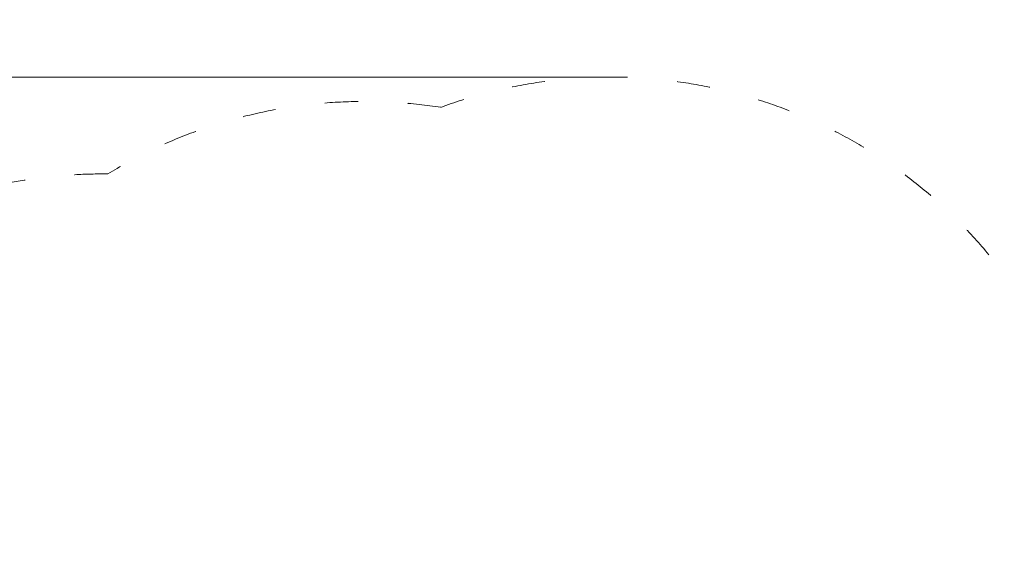
# Model space of a CAD drawing. Units: millimetres. Extents: x 161777 to 182777, y -9668 to 9013.
# Drawn here: x 170205 to 173410, y 363 to 2074 of the extents above; entities that cross this region are included whole.
import ezdxf

# ---------------------------------------------------------------- set-up
doc = ezdxf.new("R2010")
doc.units = ezdxf.units.MM
doc.header["$LTSCALE"] = 30
doc.linetypes.add('ACAD_ISO03W100', pattern=[30, 12, -18])
doc.layers.add('InterSystem-description', color=7, linetype='Continuous', lineweight=13)
doc.layers.add('InterSystem-dimension', color=7, linetype='Continuous', lineweight=5)
doc.styles.add('arial', font='arial.ttf')
doc.dimstyles.new('IS_1-50(mm)', dxfattribs={"dimtxt": 100, "dimasz": 100, "dimexe": 10, "dimexo": 50, "dimgap": 10, "dimtad": 1, "dimdec": 0, "dimrnd": 10, "dimzin": 0, "dimtxsty": 'arial', "dimcen": 100, "dimclrd": 256, "dimclre": 256, "dimclrt": 256, "dimadec": 1, "dimazin": 0, "dimtfac": 1, "dimtdec": 0, "dimtmove": 0, "dimatfit": 3, "dimfxl": 1, "dimtolj": 1, "dimtzin": 0, "dimlwd": -1, "dimlwe": -1, "dimarcsym": 0})

# ---------------------------------------------------------------- blocks, each defined once
blk = doc.blocks.new('*D1')
at = {"layer": 'Defpoints', "color": 0, "transparency": 16777216}
for p in [(172128.4, 1887.3), (167668.8, -6062.9), (171062.7, -6062.9)]:
    blk.add_point(p, dxfattribs=at)
at = {"layer": 'InterSystem-dimension', "transparency": 16777216}
for p, q in [((172078.4, 1887.3), (167658.8, 1887.3)), ((167668.8, 1787.3), (167668.8, -5962.9)), ((171012.7, -6062.9), (167658.8, -6062.9))]:
    blk.add_line(p, q, dxfattribs=at)
for points in [[(167652.1, 1787.3), (167685.4, 1787.3), (167668.8, 1887.3)], [(167652.1, -5962.9), (167685.4, -5962.9), (167668.8, -6062.9)]]:
    blk.add_solid(points, dxfattribs=at)
at = {"layer": 'InterSystem-dimension', "transparency": 16777216, "insert": (167607.7, -2087.8), "char_height": 100, "attachment_point": 5, "rotation": 90, "style": 'arial'}
blk.add_mtext('\\A1;7950', dxfattribs=at)
blk = doc.blocks.new('*D2')
at = {"layer": 'Defpoints', "color": 0, "transparency": 16777216}
for p in [(174960.4, 2895.2), (168874.5, -28), (174960.4, -1129)]:
    blk.add_point(p, dxfattribs=at)
at = {"layer": 'InterSystem-dimension', "transparency": 16777216}
for p, q in [((168874.5, 22), (168874.5, 2905.2)), ((168974.5, 2895.2), (174860.4, 2895.2)), ((174960.4, -1079), (174960.4, 2905.2))]:
    blk.add_line(p, q, dxfattribs=at)
for points in [[(168974.5, 2911.9), (168974.5, 2878.6), (168874.5, 2895.2)], [(174860.4, 2911.9), (174860.4, 2878.6), (174960.4, 2895.2)]]:
    blk.add_solid(points, dxfattribs=at)
at = {"layer": 'InterSystem-dimension', "transparency": 16777216, "insert": (171917.4, 2956.3), "char_height": 100, "attachment_point": 5, "style": 'arial'}
blk.add_mtext('\\A1;6090', dxfattribs=at)

msp = doc.modelspace()

# ---------------------------------------------------------------- linework, layer by layer
at = {"layer": 'InterSystem-description', "linetype": 'ACAD_ISO03W100', "ltscale": 0.3}
for centre, start, end in [((172128.4, 287.3), 30, 110.2101), ((171328.4, 208.1), 81.1084, 121.5237), ((170474.5, -28), 89.3785, 210.0399)]:
    msp.add_arc(centre, 1600, start, end, dxfattribs=at)

# ---------------------------------------------------------------- dimensions: what is measured, and where the dimension line sits
at = {"layer": 'InterSystem-dimension'}
dim = msp.add_linear_dim(base=(174960.4, 2895.2), p1=(168874.5, -28), p2=(174960.4, -1129), dimstyle='IS_1-50(mm)', dxfattribs=at)
dim.commit()
dim.dimension.update_dxf_attribs({"geometry": '*D2', "text_midpoint": (171917.4, 2956.3)})
dim = msp.add_linear_dim(base=(167668.8, -6062.9), p1=(172128.4, 1887.3), p2=(171062.7, -6062.9), angle=90, dimstyle='IS_1-50(mm)', dxfattribs=at)
dim.commit()
dim.dimension.update_dxf_attribs({"geometry": '*D1', "text_midpoint": (167607.7, -2087.8)})

doc.saveas('drawing.dxf')
